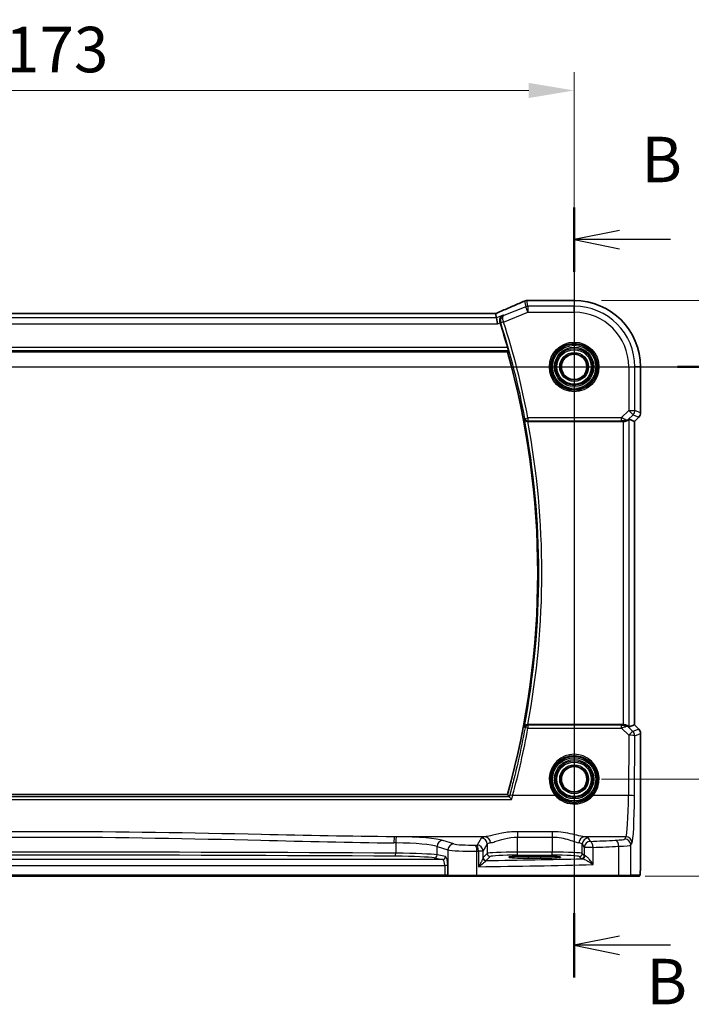
# Model space of a CAD drawing. Units: millimetres. Extents: x 0 to 6296, y 0 to 1124.
# Drawn here: x 5402 to 5513, y 450 to 612 of the extents above; entities that cross this region are included whole.
import ezdxf

# ---------------------------------------------------------------- set-up
doc = ezdxf.new("R2010")
doc.units = ezdxf.units.MM
for name, color, linetype, lineweight in [('Dimension (ISO)', 7, 'Continuous', 18), ('Section Line (ISO)', 7, 'Continuous', 25), ('Visible (ISO)', 7, 'Continuous', 35), ('Visible Narrow (ISO)', 7, 'Continuous', 25)]:
    doc.layers.add(name, color=color, linetype=linetype, lineweight=lineweight)
doc.styles.add('Note Text (TK)', font='txt')
doc.dimstyles.new('Default - Method 1b (TK)', dxfattribs={"dimscale": 3, "dimtxt": 2.5, "dimasz": 2.5, "dimexe": 1, "dimexo": 1.5, "dimgap": 1, "dimtad": 1, "dimtoh": 1, "dimrnd": 1e-08, "dimdsep": 46, "dimtxsty": 'Note Text (TK)', "dimcen": 0.09, "dimdle": 5, "dimclrd": 100, "dimclre": 100, "dimclrt": 7, "dimadec": 1, "dimazin": 1, "dimtfac": 1, "dimtmove": 0, "dimatfit": 3, "dimfxl": 1, "dimtolj": 1, "dimlwd": -1, "dimlwe": -1, "dimarcsym": 0})

# ---------------------------------------------------------------- blocks, each defined once
blk = doc.blocks.new('*D91')
at = {"layer": 'Defpoints', "color": 0}
for p in [(5493.53, 600.4), (5320.53, 554.82), (5493.53, 554.82)]:
    blk.add_point(p, dxfattribs=at)
at = {"layer": 'Dimension (ISO)', "color": 100}
for p, q in [((5320.53, 559.32), (5320.53, 603.4)), ((5493.53, 559.32), (5493.53, 603.4)), ((5328.03, 600.4), (5486.03, 600.4))]:
    blk.add_line(p, q, dxfattribs=at)
for points in [[(5328.03, 601.65), (5328.03, 599.15), (5320.53, 600.4)], [(5486.03, 601.65), (5486.03, 599.15), (5493.53, 600.4)]]:
    blk.add_solid(points, dxfattribs=at)
at = {"layer": 'Dimension (ISO)', "color": 7, "insert": (5399.7, 607.15), "char_height": 7.5, "attachment_point": 4, "style": 'Note Text (TK)'}
blk.add_mtext('\\A1;173', dxfattribs=at)
blk = doc.blocks.new('*D92')
at = {"layer": 'Defpoints', "color": 0}
for p in [(5493.53, 554.82), (5542.27, 554.82), (5493.53, 486.82)]:
    blk.add_point(p, dxfattribs=at)
at = {"layer": 'Dimension (ISO)', "color": 100}
for p, q in [((5498.03, 554.82), (5545.27, 554.82)), ((5542.27, 494.32), (5542.27, 547.32)), ((5498.03, 486.82), (5545.27, 486.82))]:
    blk.add_line(p, q, dxfattribs=at)
for points in [[(5541.02, 547.32), (5543.52, 547.32), (5542.27, 554.82)], [(5541.02, 494.32), (5543.52, 494.32), (5542.27, 486.82)]]:
    blk.add_solid(points, dxfattribs=at)
at = {"layer": 'Dimension (ISO)', "color": 7, "insert": (5535.52, 515.91), "char_height": 7.5, "attachment_point": 4, "rotation": 90, "style": 'Note Text (TK)'}
blk.add_mtext('\\A1;68', dxfattribs=at)
blk = doc.blocks.new('*D93')
at = {"layer": 'Defpoints', "color": 0}
for p in [(5493.53, 565.76), (5567.82, 565.76), (5500.76, 470.82)]:
    blk.add_point(p, dxfattribs=at)
at = {"layer": 'Dimension (ISO)', "color": 100}
for p, q in [((5498.03, 565.76), (5570.82, 565.76)), ((5567.82, 478.32), (5567.82, 558.26)), ((5505.26, 470.82), (5570.82, 470.82))]:
    blk.add_line(p, q, dxfattribs=at)
for points in [[(5566.57, 558.26), (5569.07, 558.26), (5567.82, 565.76)], [(5566.57, 478.32), (5569.07, 478.32), (5567.82, 470.82)]]:
    blk.add_solid(points, dxfattribs=at)
at = {"layer": 'Dimension (ISO)', "color": 7, "insert": (5561.07, 511.45), "char_height": 7.5, "attachment_point": 4, "rotation": 90, "style": 'Note Text (TK)'}
blk.add_mtext('\\A1; 95', dxfattribs=at)

msp = doc.modelspace()

# ---------------------------------------------------------------- linework, layer by layer
at = {"layer": 'Section Line (ISO)', "linetype": 'Continuous'}
for p, q in [((5493.5269, 581.1231), (5493.5269, 454.1219)), ((5501.0269, 577.3105), (5493.5269, 575.8105)), ((5501.0269, 575.8105), (5493.5269, 575.8105)), ((5493.5269, 575.8105), (5501.0269, 574.3105)), ((5509.4398, 575.8105), (5501.0269, 575.8105)), ((5292.7008, 554.8151), (5521.351, 554.8151)), ((5501.0269, 460.9345), (5493.5269, 459.4345)), ((5501.0269, 459.4345), (5493.5269, 459.4345)), ((5493.5269, 459.4345), (5501.0269, 457.9345)), ((5509.4398, 459.4345), (5501.0269, 459.4345))]:
    msp.add_line(p, q, dxfattribs=at)
at = {"layer": 'Section Line (ISO)', "linetype": 'Continuous', "lineweight": 50}
for p, q in [((5493.5269, 581.1231), (5493.5269, 570.498)), ((5510.5903, 554.8151), (5521.351, 554.8151)), ((5493.5269, 464.7471), (5493.5269, 454.1219))]:
    msp.add_line(p, q, dxfattribs=at)
at = {"layer": 'Visible (ISO)'}
for p, q in [((5493.5269, 565.7613), (5485.8806, 565.7613)), ((5480.3531, 563.6041), (5333.7007, 563.6041)), ((5480.704, 562.8952), (5480.5676, 563.6033)), ((5480.704, 562.8952), (5480.8963, 561.8965)), ((5331.5327, 557.3151), (5482.521, 557.3151)), ((5504.4731, 547.2515), (5504.4731, 554.8151)), ((5485.8905, 545.8151), (5501.6083, 545.8151)), ((5502.607, 546.1961), (5503.4717, 545.8379)), ((5503.4731, 545.8373), (5503.4717, 545.8379)), ((5504.1802, 546.5444), (5503.4731, 545.8373)), ((5503.4731, 545.8373), (5503.4731, 495.7928)), ((5501.6083, 495.8151), (5485.8905, 495.8151)), ((5502.607, 495.434), (5503.4717, 495.7922)), ((5503.4731, 495.7928), (5503.4717, 495.7922)), ((5503.4731, 495.7928), (5504.1802, 495.0857)), ((5504.4731, 494.3786), (5504.4731, 473.8902)), ((5482.521, 484.3151), (5331.5327, 484.3151)), ((5488.0269, 474.132), (5486.0269, 474.132)), ((5486.0269, 473.79), (5488.0269, 473.79)), ((5341.8605, 470.8151), (5472.1932, 470.8151)), ((5472.1932, 470.8151), (5472.8693, 470.8151)), ((5472.8693, 470.8151), (5472.9139, 470.8151)), ((5477.4359, 470.8151), (5472.9139, 470.8151)), ((5500.7636, 470.8151), (5477.4359, 470.8151)), ((5502.6617, 470.8151), (5500.7636, 470.8151)), ((5502.6617, 470.8151), (5504.1459, 470.8151))]:
    msp.add_line(p, q, dxfattribs=at)
for centre in [(5493.5269, 554.8151), (5493.5269, 486.8151)]:
    msp.add_circle(centre, 2.1, dxfattribs=at)
for centre, radius, start, end in [((5485.731, 564.7551), 1, 92.340779, 113.942462), ((5485.8806, 564.7613), 1, 90, 92.384809), ((5493.5269, 554.8151), 10.9462, 0, 90), ((5351.9554, 520.8151), 135.7902, 15.889437, 17.686353), ((5351.9554, 520.8151), 135.5714, 344.381502, 15.618498), ((5503.4731, 547.2515), 1, 315, 0), ((5503.4731, 494.3786), 1, 0, 45)]:
    msp.add_arc(centre, radius, start, end, dxfattribs=at)
for centre, major_axis, ratio, start_param, end_param in [((5472.8522, 566.5977), (20.7906, 0.005), 0.0517631, 5.37791988, 5.38705445), ((5480.3531, 563.7005), (-1.8937, 0), 0.0509493, 1.57079172, 1.68222644), ((5479.9493, 563.4755), (-2.0268, -0.8111), 0.05048802, 1.85490618, 1.95978495), ((5501.6083, 545.7276), (1, 0), 0.08748866, 1.4366482, 1.57079633), ((5501.6083, 545.1936), (0.9993, 1.0021), 0.03700701, 0.01526811, 0.54654149), ((5501.6083, 495.9025), (-1, 0), 0.08748866, 1.57079633, 1.70494446), ((5501.6083, 496.4365), (0.9993, -1.0021), 0.03700701, 5.73664382, 6.2679172), ((5486.0269, 473.961), (3.2624, 0), 0.05240787, 1.57079633, 4.71238898), ((5488.0269, 473.961), (-3.2624, 0), 0.05240787, 1.57079633, 4.71238898)]:
    msp.add_ellipse(centre, major_axis=major_axis, ratio=ratio, start_param=start_param, end_param=end_param, dxfattribs=at)
for points, knots in [([(5485.3252, 565.6691), (5485.0454, 565.5448), (5484.76, 565.4188), (5484.1788, 565.1633), (5483.883, 565.0339), (5483.2815, 564.772), (5482.976, 564.6395), (5482.356, 564.372), (5482.0415, 564.2368), (5481.4045, 563.9643), (5481.082, 563.8268), (5480.7558, 563.6884)], [1.048568826, 1.048568826, 1.048568826, 1.048568826, 1.099465126, 1.099465126, 1.150361426, 1.150361426, 1.201257727, 1.201257727, 1.252154027, 1.252154027, 1.303050328, 1.303050328, 1.303050328, 1.303050328]), ([(5481.8094, 563.3373), (5481.8082, 563.3368), (5481.8069, 563.3362), (5481.7046, 563.2877), (5481.611, 563.219), (5481.4548, 563.0484), (5481.3898, 562.9473), (5481.3037, 562.7313), (5481.2771, 562.6206), (5481.2633, 562.4056), (5481.2693, 562.3058), (5481.2981, 562.167), (5481.308, 562.129), (5481.3201, 562.0914)], [-0.177818981, -0.177818981, -0.177818981, -0.177818981, -0.177217703, -0.177217703, -0.128177962, -0.128177962, -0.081861696, -0.081861696, -0.04294128, -0.04294128, -0.011848068, -0.011848068, 0, 0, 0, 0]), ([(5482.5573, 557.9919), (5482.5739, 557.9335), (5482.5906, 557.8712), (5482.6205, 557.7507), (5482.6334, 557.6931), (5482.6513, 557.6017), (5482.6575, 557.5618), (5482.6612, 557.5123), (5482.6601, 557.4987), (5482.6566, 557.4938)], [0.2327372519, 0.2327372519, 0.2327372519, 0.2327372519, 0.2508185736, 0.2508185736, 0.2701401889, 0.2701401889, 0.2890587185, 0.2890587185, 0.3048183673, 0.3048183673, 0.3048183673, 0.3048183673]), ([(5485.3148, 546.1802), (5485.3151, 546.1792), (5485.3154, 546.1783), (5485.3365, 546.107), (5485.3757, 546.0393), (5485.4745, 545.9377), (5485.527, 545.899), (5485.6356, 545.8475), (5485.6875, 545.8307), (5485.7739, 545.817), (5485.8052, 545.8145), (5485.837, 545.8148)], [-0.083170186, -0.083170186, -0.083170186, -0.083170186, -0.0827446204, -0.0827446204, -0.0509007773, -0.0509007773, -0.0272537506, -0.0272537506, -0.0096009941, -0.0096009941, 0, 0, 0, 0]), ([(5501.7421, 545.8143), (5501.7853, 545.8138), (5501.8275, 545.8159), (5501.9763, 545.8314), (5502.0836, 545.8602), (5502.2701, 545.9406), (5502.3495, 545.9919), (5502.4213, 546.0502), (5502.4322, 546.0595), (5502.4428, 546.0689)], [0.7831655842, 0.7831655842, 0.7831655842, 0.7831655842, 0.7957694984, 0.7957694984, 0.8296099292, 0.8296099292, 0.86345036, 0.86345036, 0.8696971895, 0.8696971895, 0.8696971895, 0.8696971895]), ([(5485.837, 495.8153), (5485.7857, 495.8158), (5485.736, 495.8091), (5485.6306, 495.7817), (5485.5778, 495.758), (5485.4771, 495.695), (5485.4318, 495.6532), (5485.3588, 495.5599), (5485.3318, 495.5072), (5485.3154, 495.4518), (5485.3151, 495.4509), (5485.3148, 495.45)], [-0.0835720105, -0.0835720105, -0.0835720105, -0.0835720105, -0.0679551895, -0.0679551895, -0.0483525586, -0.0483525586, -0.0248782287, -0.0248782287, 0, 0, 0.0004299575, 0.0004299575, 0.0004299575, 0.0004299575]), ([(5501.7421, 495.8158), (5501.7707, 495.8161), (5501.7993, 495.8154), (5501.9383, 495.8061), (5502.0439, 495.781), (5502.2458, 495.705), (5502.3566, 495.6351), (5502.4336, 495.5693), (5502.4383, 495.5653), (5502.4428, 495.5612)], [0.4777993075, 0.4777993075, 0.4777993075, 0.4777993075, 0.486046823, 0.486046823, 0.5183987583, 0.5183987583, 0.5606673221, 0.5606673221, 0.5633906667, 0.5633906667, 0.5633906667, 0.5633906667]), ([(5483.2063, 483.4957), (5483.2055, 483.4967), (5483.2046, 483.4977), (5483.1554, 483.5592), (5483.1068, 483.618), (5483.0147, 483.7258), (5482.9709, 483.7752), (5482.9035, 483.8469), (5482.8778, 483.8726), (5482.8477, 483.8984), (5482.8391, 483.9047), (5482.8329, 483.9077)], [-0.0003895361, -0.0003895361, -0.0003895361, -0.0003895361, 0, 0, 0.0234695467, 0.0234695467, 0.0470195887, 0.0470195887, 0.0656422305, 0.0656422305, 0.0760801622, 0.0760801622, 0.0760801622, 0.0760801622]), ([(5504.4731, 473.8902), (5504.4731, 473.4552), (5504.4716, 473.0115), (5504.4609, 472.3447), (5504.4552, 472.1024), (5504.4424, 471.7378), (5504.4365, 471.599), (5504.4227, 471.3558), (5504.4149, 471.2508), (5504.3974, 471.0851), (5504.3888, 471.0261), (5504.3651, 470.954), (5504.3548, 470.9308), (5504.3237, 470.8917), (5504.3109, 470.8777), (5504.2821, 470.8548), (5504.2707, 470.8467), (5504.2498, 470.8355), (5504.2422, 470.832), (5504.23, 470.8274), (5504.2257, 470.826), (5504.2174, 470.8235), (5504.2132, 470.8225), (5504.206, 470.8208), (5504.2032, 470.8203), (5504.1853, 470.8169), (5504.1685, 470.8151), (5504.1522, 470.8151)], [0, 0, 0, 0, 0.13050405, 0.13050405, 0.207660035, 0.207660035, 0.259901362, 0.259901362, 0.312316257, 0.312316257, 0.364623156, 0.364623156, 0.390623522, 0.390623522, 0.403660071, 0.403660071, 0.41021753, 0.41021753, 0.413472392, 0.413472392, 0.41509535, 0.41509535, 0.416723133, 0.416723133, 0.418371256, 0.418371256, 0.430933542, 0.430933542, 0.430933542, 0.430933542])]:
    msp.add_open_spline(points, degree=3, knots=knots, dxfattribs=at)
for points, degree in [([(5480.5676, 563.6033), (5480.5675, 563.6042), (5480.5661, 563.6047), (5480.5636, 563.6047)], 3), ([(5481.3273, 562.0689), (5481.3249, 562.0764), (5481.3225, 562.0839), (5481.3201, 562.0914)], 3), ([(5482.521, 557.3151), (5482.5888, 557.4044), (5482.6566, 557.4938)], 2), ([(5485.8905, 545.8151), (5485.8733, 545.8151), (5485.8553, 545.815), (5485.837, 545.8148)], 3), ([(5485.837, 495.8153), (5485.8553, 495.8151), (5485.8733, 495.8151), (5485.8905, 495.8151)], 3), ([(5482.8261, 483.9125), (5482.6735, 484.114), (5482.521, 484.3151)], 2), ([(5482.8261, 483.9125), (5482.8273, 483.9109), (5482.8296, 483.9093), (5482.8329, 483.9077)], 3), ([(5504.1459, 470.8151), (5504.147, 470.8151), (5504.1478, 470.8151), (5504.1484, 470.8151)], 3)]:
    msp.add_open_spline(points, degree=degree, dxfattribs=at)
at = {"layer": 'Visible Narrow (ISO)'}
for p, q in [((5485.3601, 565.6823), (5485.5406, 564.7451)), ((5485.9115, 564.8166), (5485.731, 565.7537)), ((5485.8806, 565.7599), (5485.8806, 565.7613)), ((5485.8806, 565.7599), (5493.5269, 565.7599)), ((5493.5269, 565.7613), (5493.5269, 565.7599)), ((5493.5269, 565.7599), (5493.5269, 564.8166)), ((5333.7007, 563.6027), (5480.3531, 563.6027)), ((5480.3531, 563.6027), (5480.3531, 563.6041)), ((5481.8999, 562.2133), (5485.9115, 563.8179)), ((5485.5406, 564.7451), (5481.9555, 563.3111)), ((5485.9115, 563.8179), (5485.5406, 564.7451)), ((5485.9115, 564.8166), (5485.9115, 563.8179)), ((5493.5269, 564.8166), (5485.9115, 564.8166)), ((5485.9115, 563.8179), (5493.5269, 563.8179)), ((5493.5269, 563.8179), (5493.5269, 564.8166)), ((5333.1574, 561.8965), (5480.8963, 561.8965)), ((5480.704, 562.8952), (5333.3497, 562.8952)), ((5481.8094, 563.3373), (5480.704, 562.8952)), ((5480.8963, 561.8965), (5481.3273, 562.0689)), ((5481.8999, 562.2133), (5481.4253, 562.0621)), ((5331.3971, 557.4938), (5482.6566, 557.4938)), ((5482.5573, 557.9919), (5331.4964, 557.9919)), ((5502.5297, 554.8151), (5502.5297, 547.6423)), ((5502.5297, 554.8151), (5503.5284, 554.8151)), ((5503.5284, 547.6423), (5503.5284, 554.8151)), ((5504.4717, 554.8151), (5503.5284, 554.8151)), ((5504.4731, 554.8151), (5504.4717, 554.8151)), ((5504.4717, 554.8151), (5504.4717, 547.2515)), ((5502.5297, 547.6423), (5501.2919, 546.4045)), ((5502.5297, 547.6423), (5503.5284, 547.6423)), ((5503.2359, 546.9362), (5502.5297, 547.6423)), ((5504.4717, 547.2515), (5503.5284, 547.6423)), ((5504.4731, 547.2515), (5504.4717, 547.2515)), ((5485.4235, 546.311), (5485.9127, 546.4045)), ((5501.2919, 546.4045), (5485.9127, 546.4045)), ((5485.9127, 546.4045), (5485.9127, 545.9064)), ((5485.9127, 545.9064), (5501.2919, 545.9064)), ((5501.2919, 546.4045), (5501.2919, 545.9064)), ((5501.6083, 545.8151), (5501.6083, 495.8151)), ((5501.7544, 545.8951), (5501.7421, 545.8143)), ((5502.4428, 546.0689), (5502.4562, 546.1565)), ((5502.4562, 546.1565), (5503.2359, 546.9362)), ((5502.607, 495.434), (5502.607, 546.1961)), ((5503.2359, 546.9362), (5504.1792, 546.5454)), ((5504.1792, 546.5454), (5503.4717, 545.8379)), ((5503.4717, 545.8379), (5503.4717, 495.7922)), ((5504.1792, 546.5454), (5504.1802, 546.5444)), ((5485.9164, 495.7194), (5485.9164, 495.2649)), ((5501.336, 495.7194), (5485.9164, 495.7194)), ((5485.9164, 495.2649), (5501.336, 495.2649)), ((5501.336, 495.2649), (5501.336, 495.7194)), ((5501.336, 495.2649), (5502.5215, 494.0716)), ((5501.7421, 495.8158), (5501.7554, 495.729)), ((5502.4574, 495.4659), (5502.4428, 495.5612)), ((5503.2277, 494.6906), (5502.4574, 495.4659)), ((5503.4717, 495.7922), (5504.1792, 495.0847)), ((5502.5215, 494.0716), (5502.476, 484.1342)), ((5504.1792, 495.0847), (5503.2277, 494.6906)), ((5503.4746, 484.047), (5503.5202, 493.9844)), ((5503.5202, 493.9844), (5504.4717, 494.3786)), ((5504.1802, 495.0857), (5504.1792, 495.0847)), ((5504.4717, 494.3786), (5504.4731, 494.3786)), ((5504.4717, 494.3786), (5504.4717, 473.8902)), ((5482.8329, 483.9077), (5331.2208, 483.9077)), ((5490.4061, 484.1342), (5483.3903, 484.1342)), ((5502.476, 484.1342), (5496.6476, 484.1342)), ((5330.8475, 483.4957), (5483.2063, 483.4957)), ((5489.8779, 478.1671), (5484.1904, 478.1671)), ((5484.1904, 478.1671), (5484.1904, 477.2843)), ((5489.8779, 478.1671), (5489.8779, 477.2843)), ((5478.8564, 477.3164), (5463.9094, 477.3164)), ((5464.1158, 476.317), (5464.1158, 474.6177)), ((5473.6867, 476.1488), (5471.8921, 476.7347)), ((5478.1987, 477.1035), (5477.5174, 475.9662)), ((5478.516, 474.97), (5479.1973, 476.1073)), ((5479.1973, 476.1073), (5479.1973, 474.566)), ((5484.1904, 477.2843), (5489.8779, 477.2843)), ((5484.1904, 474.7895), (5484.1904, 477.2843)), ((5489.8779, 477.2843), (5489.8779, 474.7895)), ((5494.871, 476.1073), (5495.1975, 475.5623)), ((5494.871, 474.566), (5494.871, 476.1073)), ((5502.071, 477.3164), (5495.2119, 477.3164)), ((5496.1961, 476.5585), (5495.8696, 477.1035)), ((5502.071, 477.3164), (5501.8628, 476.9687)), ((5502.8614, 475.9725), (5503.0697, 476.3202)), ((5502.8614, 471.0151), (5502.8614, 475.9725)), ((5470.9262, 475.7385), (5472.7208, 475.1526)), ((5470.9262, 474.3289), (5470.9262, 475.7385)), ((5472.2953, 474.0611), (5470.9262, 474.3289)), ((5472.7208, 475.1526), (5472.7208, 471.0151)), ((5477.4807, 471.0151), (5477.4807, 474.9647)), ((5477.7445, 474.97), (5477.7445, 472.3868)), ((5478.516, 474.97), (5477.7445, 474.97)), ((5478.516, 473.842), (5478.516, 474.97)), ((5479.1973, 474.566), (5478.5353, 473.9041)), ((5484.1904, 474.2902), (5484.1904, 474.7895)), ((5489.8779, 474.7895), (5484.1904, 474.7895)), ((5484.1904, 474.2902), (5489.8779, 474.2902)), ((5489.8779, 474.2902), (5489.8779, 474.7895)), ((5495.1975, 474.2396), (5494.871, 474.566)), ((5496.6456, 475.5623), (5495.1975, 475.5623)), ((5495.1975, 475.5623), (5495.1975, 474.2396)), ((5496.6456, 472.7416), (5496.6456, 475.5623)), ((5500.8635, 475.7589), (5500.8635, 471.0151)), ((5341.8605, 472.5632), (5472.1932, 472.5632)), ((5471.8123, 473.5618), (5342.2414, 473.5618)), ((5470.4432, 473.8296), (5471.8123, 473.5618)), ((5472.1932, 472.5632), (5472.1932, 471.0151)), ((5472.6762, 472.5632), (5472.1932, 472.5632)), ((5472.6762, 471.0151), (5472.6762, 472.5632)), ((5479.0347, 473.4048), (5479.6966, 474.0667)), ((5486.0269, 473.79), (5486.0269, 474.132)), ((5488.0269, 473.79), (5488.0269, 474.132)), ((5494.3717, 474.0667), (5494.6982, 473.7402)), ((5504.4731, 473.8902), (5504.4717, 473.8902)), ((5472.1932, 471.0151), (5341.8605, 471.0151)), ((5472.1932, 471.0151), (5472.1932, 470.8151)), ((5472.6762, 471.0151), (5472.1932, 471.0151)), ((5472.7208, 471.0151), (5472.6762, 471.0151)), ((5472.7208, 471.0151), (5477.4807, 471.0151)), ((5477.4807, 471.0151), (5500.8635, 471.0151)), ((5500.8635, 471.0151), (5502.8614, 471.0151)), ((5504.3456, 471.0151), (5502.8614, 471.0151))]:
    msp.add_line(p, q, dxfattribs=at)
for centre, radius in [((5493.5269, 554.8151), 4.0898), ((5493.5269, 554.8151), 3.8899), ((5493.5269, 554.8151), 3.7567), ((5493.5269, 554.8151), 3.5569), ((5493.5269, 554.8151), 3.2426), ((5493.5269, 554.8151), 3.0427), ((5493.5269, 554.8151), 3.0317), ((5493.5269, 554.8151), 2.8319), ((5493.5269, 554.8151), 2.3839), ((5493.5269, 554.8151), 2.1841), ((5493.5269, 486.8151), 3.7567), ((5493.5269, 486.8151), 3.5569), ((5493.5269, 486.8151), 3.2426), ((5493.5269, 486.8151), 3.0427), ((5493.5269, 486.8151), 3.0317), ((5493.5269, 486.8151), 2.8319), ((5493.5269, 486.8151), 2.3839), ((5493.5269, 486.8151), 2.1841)]:
    msp.add_circle(centre, radius, dxfattribs=at)
for centre, radius, start, end in [((5493.5269, 554.8151), 10.9448, 0, 90), ((5493.5269, 554.8151), 10.0015, 0, 90), ((5493.5269, 554.8151), 9.0029, 0, 90), ((5351.9554, 520.8151), 135.8815, 10.814721, 17.671056), ((5351.9554, 520.8151), 136.3795, 10.814721, 17.671056), ((5351.9554, 520.8151), 135.7502, 349.230918, 10.769082), ((5351.9554, 520.8151), 136.2483, 349.426978, 10.573022)]:
    msp.add_arc(centre, radius, start, end, dxfattribs=at)
for centre, major_axis, ratio, start_param, end_param in [((5472.4446, 561.4508), (20.996, 8.4215), 0.04864093, 5.10081417, 5.35529568), ((5485.731, 564.7551), (-0.4058, 0.914), 0.58047237, 6.21886829, 6.28318531), ((5485.731, 564.7551), (0.982, 0.1891), 0.99857882, 1.38080706, 1.76078559), ((5485.731, 564.7551), (-0.0408, 0.9992), 0.61470301, 6.21678422, 6.28318531), ((5472.8155, 566.6215), (21, 0), 0.05240778, 5.37480314, 5.3838706), ((5485.8806, 564.7613), (-0.0416, 0.9991), 0.62181619, 6.2163091, 6.28318531), ((5480.3531, 563.7075), (2, 0), 0.05240778, 4.71238898, 4.81988813), ((5479.9822, 563.4813), (1.9996, 0.802), 0.04864093, 4.98627344, 5.10081417), ((5481.1465, 562.7679), (-0.3907, 0.9205), 0.36965282, 6.22682999, 6.28318531), ((5485.9115, 563.8179), (-0.982, -0.1891), 0.99857882, 4.52239971, 4.90237825), ((5481.8963, 562.2247), (-0.4761, -0.1528), 0.02378124, 4.71405447, 6.19589409), ((5502.5297, 547.6423), (0.3827, 0.9239), 0.99839497, 4.3202575, 5.10452046), ((5503.4731, 547.2515), (-0.3827, -0.9239), 0.99839497, 1.17866484, 1.96292781), ((5485.9127, 546.4045), (0.3853, -0.3187), 0.99361667, 4.02451018, 5.40026778), ((5501.2482, 546.3607), (1.0614, -0.3524), 0.0494607, 0.81167584, 1.54599516), ((5501.2482, 545.8626), (0.7085, 0.0027), 0.06162707, 0.77445607, 1.50877539), ((5501.7501, 546.8626), (0.904, -0.4362), 0.95591855, 5.14893757, 5.9330547), ((5501.7544, 546.3932), (-0.0295, -0.4991), 0.55941635, 0.10534267, 1.1096046), ((5501.7501, 546.8626), (-0.729, 0.6851), 0.46466527, 2.29067117, 3.0747883), ((5351.9554, 519.8162), (0, -136.196), 0.99997071, 1.30571278, 1.38954104), ((5485.9164, 495.2213), (-0.3853, -0.3187), 0.99361681, 4.02452337, 5.40025459), ((5485.9164, 495.2213), (-0.4918, 0.0901), 0.08573864, 4.72810026, 6.19559549), ((5501.2487, 495.7636), (0.7089, -0.0055), 0.06194438, 4.83627361, 5.50902575), ((5501.2487, 495.2655), (1.0624, 0.3494), 0.02501308, 4.78638575, 5.45913789), ((5501.7512, 494.7598), (-0.9046, -0.4343), 0.95837897, 3.49289511, 4.27701224), ((5501.7554, 495.2309), (-0.0278, 0.4992), 0.53585557, 5.21244456, 6.17977387), ((5501.7512, 494.7598), (0.7308, 0.6831), 0.49764186, 0.06760764, 0.85172477), ((5502.5215, 493.9844), (0.7094, 0.7048), 0.06194553, 0.05246072, 1.50933), ((5502.5215, 493.9844), (1, -0.0046), 0.08715483, 0.05256006, 1.57119594), ((5502.5215, 493.9844), (-0.3827, 0.9239), 0.99839497, 4.3202575, 5.10452046), ((5503.4731, 494.3786), (0.3827, -0.9239), 0.99839497, 1.17866484, 1.96292781), ((5493.5269, 486.8199), (0, 4.1173), 0.99999533, 4.00177149, 8.56459912), ((5483.3903, 484.0906), (-0.4825, 0.131), 0.08413355, 4.73522427, 6.19560754), ((5490.4061, 484.1167), (0.1516, 0.1305), 0.06616765, 0.03498328, 1.51391395), ((5496.6476, 484.1167), (-0.1516, 0.1305), 0.06616765, 4.76927136, 6.24820203), ((5502.0322, 484.7878), (0, -7.5), 0.05939548, 0.08726646, 1.48352986), ((5502.476, 484.047), (1, -0.0046), 0.08715483, 0.05256006, 1.57119594), ((5503.0308, 484.7878), (0, 8.5), 0.05240778, 3.22885912, 4.62512252), ((5463.9094, 476.3202), (0.01, 0.9999), 0.11398294, 0.08784041, 1.5719405), ((5407.0269, 432.9462), (498.0196, 0), 0.08766434, 1.45591182, 1.45655942), ((5407.0269, 433.9424), (-499.0196, 0), 0.08748866, 4.59750447, 4.59815207), ((5464.2304, 476.317), (0.0101, 0.9999), 0.1146262, 0.08784697, 1.57195354), ((5463.1988, 475.5348), (8, 0), 0.09842475, 0.26179939, 1.45591182), ((5463.1988, 476.5309), (-9, 0), 0.08748866, 3.40339204, 4.59750447), ((5471.8921, 475.7385), (0.3104, 0.9506), 0.9624951, 0.32705272, 1.87528957), ((5473.6867, 475.1526), (0.3104, 0.9506), 0.9624951, 0.32705272, 1.87528957), ((5476.5845, 476.2167), (-3, 0), 0.08748866, 0.26179939, 1.79676701), ((5458.4362, 483.1231), (-84, 0), 0.08748866, 1.79676701, 1.79995354), ((5477.2566, 474.9647), (-0.0201, 0.9998), 0.22400944, 4.70788342, 6.19363729), ((5477.5174, 474.97), (-0.8579, 0.5139), 0.9948398, 3.68357743, 5.24981236), ((5477.5174, 474.97), (-0.0204, 0.9998), 0.227112, 4.70775431, 6.19357106), ((5484.1904, 477.076), (-6, 0), 0.08748866, 5.80755017, 6.23082543), ((5478.1987, 476.1073), (-0.8579, 0.5139), 0.9948398, 3.68357743, 5.24981236), ((5478.8564, 476.3202), (-0.1675, 0.9859), 0.88632526, 4.56296346, 6.09384029), ((5484.1904, 476.0798), (5, 0), 0.1049864, 2.66595752, 3.08923278), ((5495.2119, 476.3202), (0.1675, 0.9859), 0.88632526, 0.18934501, 1.72022185), ((5489.8779, 476.0798), (5, 0), 0.1049864, 0.05235988, 0.47563514), ((5495.8696, 476.1073), (0.8579, 0.5139), 0.9948398, 1.03337295, 2.59960788), ((5496.1961, 475.5623), (-0.8579, -0.5139), 0.9948398, 4.1749656, 5.74120053), ((5489.8779, 477.076), (-6, 0), 0.08748866, 3.19395253, 3.61722779), ((5458.4362, 483.1231), (-84, 0), 0.08748866, 2.03702722, 2.09340721), ((5496.1961, 475.5623), (-0.044, 0.999), 0.44917542, 4.69261562, 6.18547957), ((5498.8669, 476.9825), (-3, 0), 0.08748866, 2.09340721, 3.08923278), ((5500.3643, 475.7589), (-0.0503, 0.9987), 0.49866896, 4.68726313, 6.18246538), ((5498.8669, 475.9863), (4, 0), 0.0656165, 5.23499986, 6.23082543), ((5501.8628, 475.9725), (0.8579, -0.5139), 0.9948398, 0.54198477, 2.10821971), ((5502.071, 476.3202), (0.8579, -0.5139), 0.9948398, 0.54198477, 2.10821971), ((5407.0269, 448.7156), (-498.0196, 0), 0.05235516, 4.59750447, 4.82727349), ((5407.0269, 448.2163), (497.5196, 0), 0.05240778, 1.45591182, 1.68568084), ((5464.0585, 474.6177), (-0.003, -0.5), 0.11462989, 0.05270763, 1.57148955), ((5463.1988, 474.2272), (-8, 0), 0.04913229, 3.40339204, 4.59750447), ((5470.4432, 474.3289), (-0.096, -0.4907), 0.96469056, 0.20003588, 1.75728625), ((5476.5845, 475.2205), (4, 0), 0.0656165, 3.40339204, 4.93835966), ((5458.4362, 482.1269), (85, 0), 0.08645939, 4.93835966, 4.94154619), ((5484.1904, 474.5537), (-5, 0), 0.047167, 4.71238898, 6.23082543), ((5479.6966, 474.566), (-0.3536, 0.3536), 0.99726469, 0.78676769, 2.35482496), ((5484.1904, 474.0544), (4.5, 0), 0.05240778, 1.57079633, 3.08923278), ((5489.8779, 474.5537), (-5, 0), 0.047167, 3.19395253, 4.71238898), ((5489.8779, 474.0544), (4.5, 0), 0.05240778, 0.05235988, 1.57079633), ((5494.3717, 474.566), (0.3536, 0.3536), 0.99726469, 3.92836034, 5.49641762), ((5494.6982, 474.2396), (0.3536, 0.3536), 0.99726469, 3.92836034, 5.49641762), ((5494.883, 474.2057), (-0.0472, -0.4978), 0.87450171, 0.10811469, 1.65361121), ((5496.1961, 474.2437), (-1, 0), 0.07861167, 0.05235988, 0.50448901), ((5458.4362, 482.1269), (85, 0), 0.08645939, 5.17861987, 5.23499986), ((5463.1988, 473.7279), (7.5, 0), 0.05240778, 0.26179939, 1.45591182), ((5471.8123, 474.0611), (-0.096, -0.4907), 0.96469056, 0.20003588, 1.75728625), ((5471.7913, 472.5632), (0, -1), 0.40192379, 1.57079633, 3.08923278), ((5472.2742, 472.5632), (0, 1.5), 0.26794919, 4.71238898, 6.23082543), ((5458.4362, 476.674), (85, 0), 0.05179122, 4.94154619, 5.17861987), ((5479.0153, 473.842), (-0.492, 0.0891), 0.95935891, 0.18654441, 1.68478983), ((5479.0347, 473.9041), (-0.3536, 0.3536), 0.99726469, 0.78676769, 2.35482496), ((5458.4362, 477.6726), (-84, 0), 0.05240778, 1.81854255, 2.01960237), ((5496.1961, 473.7444), (1.5, 0), 0.05240778, 3.19395253, 3.64608167), ((5472.8693, 471.0151), (0, -0.2), 0.96592583, 4.71238898, 6.28318531), ((5472.9139, 471.0151), (0, -0.2), 0.96592583, 4.71238898, 6.28318531), ((5477.4359, 471.0151), (0, -0.2), 0.22405247, 0, 1.57079633), ((5500.7636, 471.0151), (0, -0.2), 0.49914422, 0, 1.57079633), ((5502.6617, 471.0151), (0, -0.2), 0.99862953, 0, 1.57079633), ((5504.1459, 471.0151), (0, -0.2), 0.99862953, 0, 1.57079633)]:
    msp.add_ellipse(centre, major_axis=major_axis, ratio=ratio, start_param=start_param, end_param=end_param, dxfattribs=at)
for points, knots in [([(5481.3201, 562.0914), (5481.3444, 562.0871), (5481.3686, 562.0828), (5481.3928, 562.0785), (5481.4024, 562.0768), (5481.4121, 562.0752), (5481.4217, 562.0735)], [-0.357002122, -0.357002122, -0.357002122, -0.357002122, -0.281970333, -0.281970333, -0.281970333, -0.252148861, -0.252148861, -0.252148861, -0.252148861]), ([(5481.9555, 563.3111), (5481.9265, 563.2985), (5481.898, 563.2844), (5481.7455, 563.1984), (5481.6339, 563.0979), (5481.4795, 562.8691), (5481.4264, 562.7516), (5481.3744, 562.5163), (5481.3661, 562.4046), (5481.3844, 562.2174), (5481.3993, 562.144), (5481.4217, 562.0735)], [-0.0888454192, -0.0888454192, -0.0888454192, -0.0888454192, -0.0821246538, -0.0821246538, -0.0520508369, -0.0520508369, -0.0289171316, -0.0289171316, -0.0111219737, -0.0111219737, 0, 0, 0, 0]), ([(5481.4217, 562.0735), (5481.4223, 562.0716), (5481.4229, 562.0697), (5481.4241, 562.0659), (5481.4247, 562.064), (5481.4253, 562.0621)], [0, 0, 0, 0, 0.00059754839, 0.00059754839, 0.00119509677, 0.00119509677, 0.00119509677, 0.00119509677]), ([(5481.8918, 562.2358), (5481.8668, 562.3054), (5481.8453, 562.3765), (5481.8011, 562.5548), (5481.7852, 562.6581), (5481.7704, 562.8704), (5481.7778, 562.9721), (5481.8198, 563.1621), (5481.8621, 563.2386), (5481.9292, 563.2951), (5481.9421, 563.3039), (5481.9555, 563.3111)], [0, 0, 0, 0, 0.0111219737, 0.0111219737, 0.0289171316, 0.0289171316, 0.0520508369, 0.0520508369, 0.0821246538, 0.0821246538, 0.0888454192, 0.0888454192, 0.0888454192, 0.0888454192]), ([(5481.8999, 562.2133), (5481.8986, 562.2171), (5481.8972, 562.2208), (5481.8945, 562.2283), (5481.8932, 562.232), (5481.8918, 562.2358)], [-0.00119509677, -0.00119509677, -0.00119509677, -0.00119509677, -0.00059754839, -0.00059754839, 0, 0, 0, 0]), ([(5485.4235, 546.311), (5485.4164, 546.3025), (5485.4093, 546.2939), (5485.4022, 546.2854), (5485.3731, 546.2503), (5485.344, 546.2152), (5485.3148, 546.1802)], [-0.406957822, -0.406957822, -0.406957822, -0.406957822, -0.377379292, -0.377379292, -0.377379292, -0.255993855, -0.255993855, -0.255993855, -0.255993855]), ([(5485.8372, 545.8151), (5485.8553, 545.8369), (5485.8734, 545.8588), (5485.8915, 545.8806), (5485.8986, 545.8892), (5485.9057, 545.8978), (5485.9127, 545.9064)], [0.301929452, 0.301929452, 0.301929452, 0.301929452, 0.377379292, 0.377379292, 0.377379292, 0.406957822, 0.406957822, 0.406957822, 0.406957822]), ([(5485.4271, 495.3148), (5485.0921, 493.4863), (5484.7195, 491.6647), (5484.3096, 489.8516), (5484.0673, 488.7795), (5483.8119, 487.7103), (5483.34, 485.8359), (5483.129, 485.0293), (5482.9106, 484.2246)], [-1.3895410421, -1.3895410421, -1.3895410421, -1.3895410421, -1.3484450259, -1.3484450259, -1.3484450259, -1.3241451285, -1.3241451285, -1.3057127842, -1.3057127842, -1.3057127842, -1.3057127842]), ([(5485.3148, 495.45), (5485.3441, 495.4147), (5485.3734, 495.3795), (5485.4026, 495.3443), (5485.4108, 495.3344), (5485.419, 495.3246), (5485.4271, 495.3148)], [-0.353163664, -0.353163664, -0.353163664, -0.353163664, -0.23119625, -0.23119625, -0.23119625, -0.197163673, -0.197163673, -0.197163673, -0.197163673]), ([(5485.9164, 495.7194), (5485.9082, 495.7292), (5485.9001, 495.7391), (5485.8919, 495.749), (5485.8737, 495.771), (5485.8554, 495.793), (5485.8372, 495.8151)], [0.197163673, 0.197163673, 0.197163673, 0.197163673, 0.23119625, 0.23119625, 0.23119625, 0.307228067, 0.307228067, 0.307228067, 0.307228067]), ([(5490.5573, 484.2475), (5490.3016, 484.5446), (5490.091, 484.8804), (5489.6844, 485.8149), (5489.5752, 486.4507), (5489.6706, 487.813), (5489.9359, 488.5335), (5490.8299, 489.7457), (5491.4714, 490.2246), (5492.9668, 490.766), (5493.8294, 490.7939), (5495.5239, 490.3018), (5496.3257, 489.7007), (5497.3268, 488.1281), (5497.5345, 487.1712), (5497.3025, 485.5193), (5496.9827, 484.8127), (5496.4964, 484.2475)], [-2.28141381, -2.28141381, -2.28141381, -2.28141381, -1.98125337, -1.98125337, -1.50099667, -1.50099667, -0.93541005, -0.93541005, -0.34744084, -0.34744084, 0.2827186, 0.2827186, 1.0040205, 1.0040205, 1.7104899, 1.7104899, 2.28141381, 2.28141381, 2.28141381, 2.28141381]), ([(5490.4061, 484.1342), (5490.7264, 483.7717), (5491.1117, 483.4662), (5492.0826, 482.9429), (5492.6956, 482.7712), (5493.8749, 482.7125), (5494.4374, 482.7975), (5495.3584, 483.1318), (5495.7344, 483.3379), (5496.2793, 483.756), (5496.4731, 483.9367), (5496.6476, 484.1342)], [-0.711030896, -0.711030896, -0.711030896, -0.711030896, -0.563420982, -0.563420982, -0.376399986, -0.376399986, -0.209111103, -0.209111103, -0.080427347, -0.080427347, 0, 0, 0, 0]), ([(5496.4964, 484.2475), (5496.3304, 484.0545), (5496.146, 483.8779), (5495.6276, 483.4694), (5495.2698, 483.268), (5494.3934, 482.9413), (5493.8581, 482.8582), (5492.7358, 482.9155), (5492.1525, 483.0834), (5491.2286, 483.5948), (5490.862, 483.8933), (5490.5573, 484.2475)], [0, 0, 0, 0, 0.080427347, 0.080427347, 0.209111103, 0.209111103, 0.376399986, 0.376399986, 0.563420982, 0.563420982, 0.711030896, 0.711030896, 0.711030896, 0.711030896]), ([(5463.9094, 477.3164), (5456.6086, 477.3811), (5449.2909, 477.5406), (5430.3379, 477.945), (5418.6835, 478.1671), (5395.9643, 478.1671), (5384.9026, 477.9693), (5365.9447, 477.5665), (5358.0346, 477.3863), (5350.1443, 477.3164)], [0, 0, 0, 0, 2.20473147, 2.20473147, 5.70160859, 5.70160859, 9.02046963, 9.02046963, 11.40321718, 11.40321718, 11.40321718, 11.40321718]), ([(5484.1904, 478.1671), (5483.3025, 478.1671), (5482.4193, 478.066), (5480.903, 477.7886), (5480.2512, 477.6238), (5479.3799, 477.4165), (5479.0898, 477.3514), (5478.8564, 477.3164)], [0, 0, 0, 0, 0.266382686, 0.266382686, 0.511787476, 0.511787476, 0.665165469, 0.665165469, 0.665165469, 0.665165469]), ([(5495.2119, 477.3164), (5494.8912, 477.3644), (5494.4639, 477.4696), (5493.5224, 477.6957), (5493.0276, 477.8121), (5491.9967, 478.0038), (5491.4664, 478.081), (5490.5761, 478.1525), (5490.2269, 478.1671), (5489.8779, 478.1671)], [-0.66515339, -0.66515339, -0.66515339, -0.66515339, -0.45441832, -0.45441832, -0.272278622, -0.272278622, -0.104722547, -0.104722547, 0, 0, 0, 0]), ([(5350.2583, 476.3202), (5358.1328, 476.3994), (5366.027, 476.6036), (5384.9469, 477.0601), (5395.9865, 477.2843), (5418.6602, 477.2843), (5430.2912, 477.0326), (5449.2062, 476.5743), (5456.5092, 476.3935), (5463.7954, 476.3202)], [-11.40321718, -11.40321718, -11.40321718, -11.40321718, -9.02046963, -9.02046963, -5.70160859, -5.70160859, -2.20473147, -2.20473147, 0, 0, 0, 0]), ([(5479.7454, 476.3202), (5479.9399, 476.3598), (5480.1817, 476.4337), (5480.9078, 476.6686), (5481.4509, 476.8553), (5482.7145, 477.1697), (5483.4505, 477.2843), (5484.1904, 477.2843)], [-0.665165469, -0.665165469, -0.665165469, -0.665165469, -0.511787476, -0.511787476, -0.266382686, -0.266382686, 0, 0, 0, 0]), ([(5489.8779, 477.2843), (5490.1687, 477.2843), (5490.4597, 477.2678), (5491.2016, 477.1868), (5491.6435, 477.0992), (5492.5026, 476.882), (5492.915, 476.75), (5493.6995, 476.4939), (5494.0556, 476.3747), (5494.3229, 476.3202)], [0, 0, 0, 0, 0.104722547, 0.104722547, 0.272278622, 0.272278622, 0.45441832, 0.45441832, 0.66515339, 0.66515339, 0.66515339, 0.66515339]), ([(5496.6456, 472.7416), (5496.5757, 472.8553), (5496.5013, 472.9695), (5496.3478, 473.1923), (5496.2686, 473.3014), (5496.0973, 473.5233), (5496.0049, 473.6354), (5495.8522, 473.8054), (5495.7927, 473.8678), (5495.6704, 473.9866), (5495.6066, 474.0428), (5495.4932, 474.1289), (5495.4426, 474.1609), (5495.3693, 474.1942), (5495.3435, 474.2024), (5495.3207, 474.2057)], [-0.27737637, -0.27737637, -0.27737637, -0.27737637, -0.228339777, -0.228339777, -0.180061441, -0.180061441, -0.126777985, -0.126777985, -0.092736633, -0.092736633, -0.0552214, -0.0552214, -0.021239, -0.021239, 0, 0, 0, 0]), ([(5478.516, 473.842), (5478.5126, 473.8135), (5478.5027, 473.7761), (5478.4633, 473.6624), (5478.4264, 473.5772), (5478.3215, 473.36), (5478.2487, 473.2237), (5478.0652, 472.9001), (5477.9501, 472.7097), (5477.8008, 472.4742), (5477.7728, 472.4305), (5477.7445, 472.3868)], [-0.242847121, -0.242847121, -0.242847121, -0.242847121, -0.212093526, -0.212093526, -0.162887776, -0.162887776, -0.0989203, -0.0989203, -0.017702972, -0.017702972, 0.000777531, 0.000777531, 0.000777531, 0.000777531]), ([(5477.7445, 472.3868), (5477.7868, 472.4161), (5477.8289, 472.4454), (5478.0539, 472.6033), (5478.2303, 472.731), (5478.518, 472.9481), (5478.6349, 473.0395), (5478.8101, 473.1853), (5478.8747, 473.2424), (5478.9513, 473.3187), (5478.9735, 473.3438), (5478.9864, 473.3629)], [-0.000777531, -0.000777531, -0.000777531, -0.000777531, 0.017702972, 0.017702972, 0.0989203, 0.0989203, 0.162887776, 0.162887776, 0.212093526, 0.212093526, 0.242847121, 0.242847121, 0.242847121, 0.242847121]), ([(5478.5353, 473.9041), (5478.5321, 473.9008), (5478.5288, 473.894), (5478.5224, 473.8733), (5478.5192, 473.8594), (5478.516, 473.842)], [0, 0, 0, 0, 0.0187663047, 0.0187663047, 0.0375326094, 0.0375326094, 0.0375326094, 0.0375326094]), ([(5478.9864, 473.3629), (5478.9942, 473.3746), (5479.0022, 473.3839), (5479.0184, 473.3979), (5479.0265, 473.4025), (5479.0347, 473.4048)], [-0.0375326094, -0.0375326094, -0.0375326094, -0.0375326094, -0.0187663047, -0.0187663047, 0, 0, 0, 0]), ([(5494.883, 473.7064), (5494.9069, 473.7042), (5494.9354, 473.6988), (5495.0192, 473.6769), (5495.0796, 473.6558), (5495.2192, 473.5991), (5495.3, 473.562), (5495.4581, 473.4837), (5495.5364, 473.4426), (5495.74, 473.3306), (5495.8659, 473.2567), (5496.103, 473.1105), (5496.2146, 473.0386), (5496.434, 472.8918), (5496.5422, 472.8165), (5496.6456, 472.7416)], [0, 0, 0, 0, 0.021239, 0.021239, 0.0552214, 0.0552214, 0.092736633, 0.092736633, 0.126777985, 0.126777985, 0.180061441, 0.180061441, 0.228339777, 0.228339777, 0.27737637, 0.27737637, 0.27737637, 0.27737637]), ([(5504.4717, 473.8902), (5504.4717, 473.5171), (5504.4707, 473.0747), (5504.4631, 472.6312), (5504.4532, 472.0565), (5504.433, 471.5369), (5504.4083, 471.2672), (5504.3881, 471.0474), (5504.3662, 471.0151), (5504.3456, 471.0151)], [0, 0, 0, 0, 0.29837783, 0.29837783, 0.29837783, 0.685014, 0.685014, 0.685014, 1, 1, 1, 1])]:
    msp.add_open_spline(points, degree=3, knots=knots, dxfattribs=at)
for points in [[(5481.3201, 562.0914), (5481.3201, 562.0914), (5481.3201, 562.0914), (5481.3201, 562.0914)], [(5481.9555, 563.3111), (5481.9068, 563.3199), (5481.8581, 563.3286), (5481.8094, 563.3373)], [(5485.837, 545.8148), (5485.8371, 545.8149), (5485.8371, 545.815), (5485.8372, 545.8151)], [(5485.8372, 495.8151), (5485.8371, 495.8151), (5485.8371, 495.8152), (5485.837, 495.8153)], [(5482.9106, 484.2246), (5482.8823, 484.1204), (5482.8541, 484.0164), (5482.8261, 483.9125)], [(5483.2063, 483.4957), (5483.267, 483.7074), (5483.3284, 483.9204), (5483.3903, 484.1342)]]:
    msp.add_open_spline(points, degree=3, dxfattribs=at)

# ---------------------------------------------------------------- texts
at = {"layer": 'Section Line (ISO)', "char_height": 7.5, "attachment_point": 7, "style": 'Note Text (TK)'}
for insert in [(5504.5881, 582.9262), (5505.4247, 447.355)]:
    msp.add_mtext('B', dxfattribs=dict(at, insert=insert))

# ---------------------------------------------------------------- dimensions: what is measured, and where the dimension line sits
at = {"layer": 'Dimension (ISO)', "color": 100}
for base, p1, angle, picture, middle in [((5493.5269, 600.4028), (5320.5269, 554.8151), 180, '*D91', (5407.0269, 600.4028)), ((5542.2669, 554.8151), (5493.5269, 486.8151), 90, '*D92', (5542.2669, 520.8151))]:
    dim = msp.add_linear_dim(base=base, p1=p1, p2=(5493.5269, 554.8151), angle=angle, dimstyle='Default - Method 1b (TK)', override={"dimtoh": 0, "dimdec": 2, "dimtp": 0, "dimtm": 0, "dimtdec": 2, "dimtofl": 0, "dimatfit": 1}, dxfattribs=at)
    dim.commit()
    dim.dimension.update_dxf_attribs({"geometry": picture, "text_midpoint": middle, "dimtype": 160})
dim = msp.add_linear_dim(base=(5567.8212, 565.7599), p1=(5500.7636, 470.8151), p2=(5493.5269, 565.7599), angle=270, text=' 95', dimstyle='Default - Method 1b (TK)', override={"dimtoh": 0, "dimdec": 2, "dimtp": 0, "dimtm": 0, "dimtdec": 2, "dimtofl": 0, "dimatfit": 1}, dxfattribs=at)
dim.commit()
dim.dimension.update_dxf_attribs({"geometry": '*D93', "text_midpoint": (5567.8212, 518.2875), "dimtype": 160})

doc.saveas('drawing.dxf')
